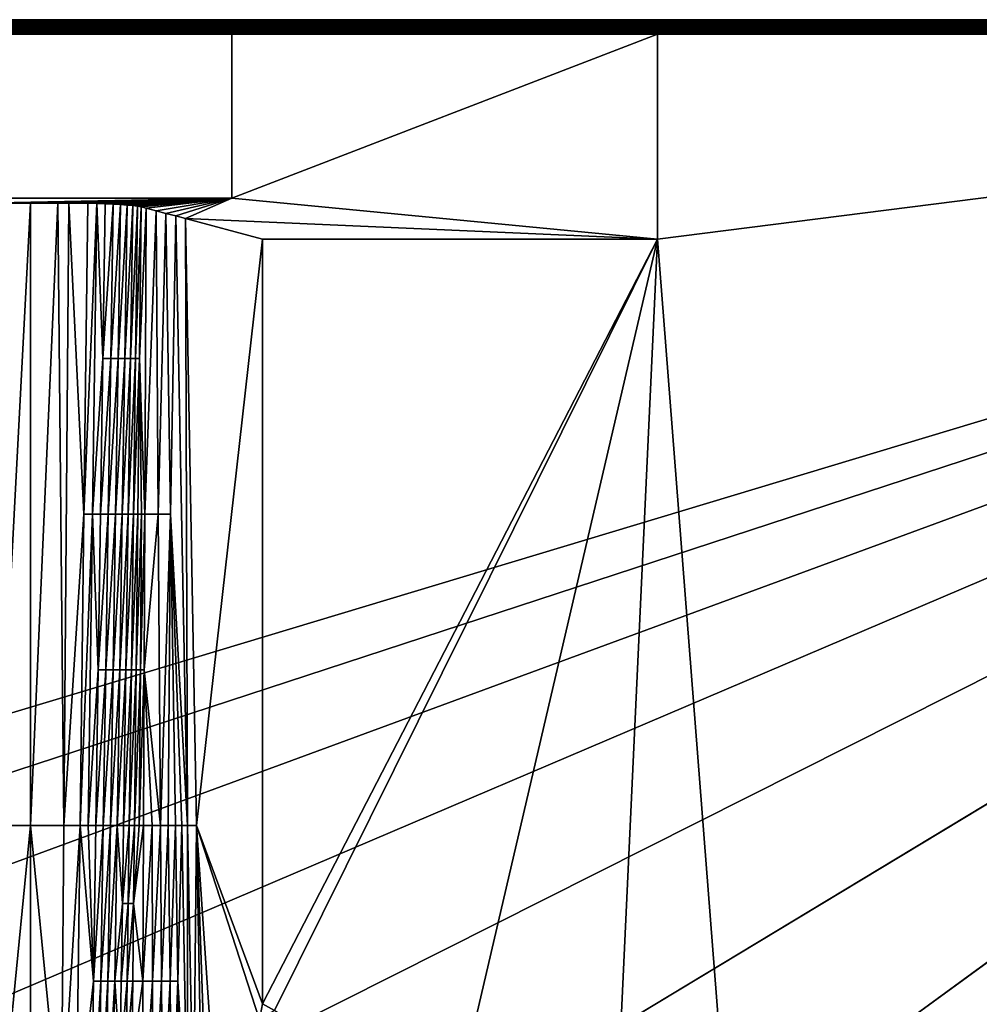
# Model space of a CAD drawing. Extents: x -0.5 to 0.5, y -0.55 to 0.
# Drawn here: x 0.191 to 0.322, y -0.135 to 0 of the extents above; entities that cross this region are included whole.
import ezdxf

# ---------------------------------------------------------------- set-up
doc = ezdxf.new("R2010")
doc.units = 0
doc.layers.add('L0_GEO_OBJEKT3', color=7, linetype='CONTINUOUS')

msp = doc.modelspace()

# ---------------------------------------------------------------- linework, layer by layer
at = {"layer": 'L0_GEO_OBJEKT3', "color": 8, "invisible_edges": 8}
for points in [[(0.497755, -0.000002, 0.128092), (0.497755, 0, 0.128), (-0.497757, 0, 0.128), (0.497755, -0.000002, 0.128092)], [(0.497755, -0.000002, 0.128092), (-0.497757, 0, 0.128), (-0.497757, -0.000002, 0.128092), (0.497755, -0.000002, 0.128092)], [(0.497755, 0, 0.128), (-0.047496, 0, 0.111893), (-0.497757, 0, 0.128), (0.497755, 0, 0.128)], [(0.219999, -0.024406, 0.02), (-0.22, -0.024406, 0.02), (0.219999, 0, 0.02), (0.219999, -0.024406, 0.02)], [(0.219999, 0, 0.02), (-0.22, -0.024406, 0.02), (-0.22, 0, 0.02), (0.219999, 0, 0.02)], [(-0.047496, 0, 0.1), (0.219999, 0, 0.02), (-0.22, 0, 0.02), (-0.047496, 0, 0.1)], [(0.497755, 0, 0.128), (0.119667, 0, 0.111893), (-0.047496, 0, 0.111893), (0.497755, 0, 0.128)], [(0.119667, 0, 0.111893), (0.219999, 0, 0.02), (-0.047496, 0, 0.1), (0.119667, 0, 0.111893)], [(0.497755, 0, 0.128), (0.28683, 0, 0.111893), (0.119667, 0, 0.111893), (0.497755, 0, 0.128)], [(0.28683, 0, 0.111893), (0.279635, 0, 0.102), (0.119667, 0, 0.111893), (0.28683, 0, 0.111893)], [(0.119667, 0, 0.111893), (0.279635, 0, 0.102), (0.219999, 0, 0.02), (0.119667, 0, 0.111893)], [(0.219999, 0, 0.02), (0.279568, -0.000002, 0.101908), (0.279302, -0.000053, 0.101542), (0.219999, 0, 0.02)], [(0.219999, 0, 0.02), (0.279302, -0.000053, 0.101542), (0.279048, -0.00017, 0.101192), (0.219999, 0, 0.02)], [(0.219999, 0, 0.02), (0.279048, -0.00017, 0.101192), (0.278813, -0.00035, 0.10087), (0.219999, 0, 0.02)], [(0.219999, 0, 0.02), (0.278813, -0.00035, 0.10087), (0.278607, -0.000586, 0.100586), (0.219999, 0, 0.02)], [(0.219999, 0, 0.02), (0.278607, -0.000586, 0.100586), (0.278435, -0.00087, 0.10035), (0.219999, 0, 0.02)], [(0.219999, 0, 0.02), (0.278435, -0.00087, 0.10035), (0.278305, -0.001192, 0.10017), (0.219999, 0, 0.02)], [(0.219999, 0, 0.02), (0.278305, -0.001192, 0.10017), (0.278219, -0.001542, 0.100053), (0.219999, 0, 0.02)], [(0.219999, 0, 0.02), (0.278219, -0.001542, 0.100053), (0.278182, -0.001908, 0.100002), (0.219999, 0, 0.02)], [(0.219999, 0, 0.02), (0.278182, -0.001908, 0.100002), (0.278181, -0.002, 0.1), (0.219999, 0, 0.02)], [(0.219999, 0, 0.02), (0.278181, -0.002, 0.1), (0.219999, -0.024406, 0.02), (0.219999, 0, 0.02)], [(0.219999, 0, 0.02), (0.279635, 0, 0.102), (0.279568, -0.000002, 0.101908), (0.219999, 0, 0.02)], [(0.497981, 0, 0.102), (0.279568, -0.000002, 0.101908), (0.279635, 0, 0.102), (0.497981, 0, 0.102)], [(0.497981, 0, 0.102), (0.497981, -0.000002, 0.101908), (0.279568, -0.000002, 0.101908), (0.497981, 0, 0.102)], [(0.28683, 0, 0.111893), (0.497981, 0, 0.102), (0.279635, 0, 0.102), (0.28683, 0, 0.111893)], [(0.497755, 0, 0.128), (0.497981, 0, 0.102), (0.28683, 0, 0.111893), (0.497755, 0, 0.128)], [(0.497755, -0.000009, 0.128185), (-0.497757, -0.000002, 0.128092), (-0.497757, -0.000009, 0.128185), (0.497755, -0.000009, 0.128185)], [(0.497755, -0.000009, 0.128185), (0.497755, -0.000002, 0.128092), (-0.497757, -0.000002, 0.128092), (0.497755, -0.000009, 0.128185)], [(0.497755, -0.000053, 0.128458), (-0.497757, -0.000009, 0.128185), (-0.497757, -0.000053, 0.128458), (0.497755, -0.000053, 0.128458)], [(0.497755, -0.000053, 0.128458), (0.497755, -0.000009, 0.128185), (-0.497757, -0.000009, 0.128185), (0.497755, -0.000053, 0.128458)], [(0.497755, -0.000076, 0.128547), (0.497755, -0.000053, 0.128458), (-0.497757, -0.000076, 0.128547), (0.497755, -0.000076, 0.128547)], [(-0.497757, -0.000076, 0.128547), (0.497755, -0.000053, 0.128458), (-0.497757, -0.000053, 0.128458), (-0.497757, -0.000076, 0.128547)], [(0.497755, -0.00017, 0.128808), (0.497755, -0.000076, 0.128547), (-0.497757, -0.000076, 0.128547), (0.497755, -0.00017, 0.128808)], [(0.497755, -0.00017, 0.128808), (-0.497757, -0.000076, 0.128547), (-0.497757, -0.00017, 0.128808), (0.497755, -0.00017, 0.128808)], [(0.497755, -0.00021, 0.128891), (0.497755, -0.00017, 0.128808), (-0.497757, -0.00017, 0.128808), (0.497755, -0.00021, 0.128891)], [(0.497755, -0.00021, 0.128891), (-0.497757, -0.00017, 0.128808), (-0.497757, -0.00021, 0.128891), (0.497755, -0.00021, 0.128891)], [(0.497755, -0.00035, 0.12913), (0.497755, -0.00021, 0.128891), (-0.497757, -0.00021, 0.128891), (0.497755, -0.00035, 0.12913)], [(0.497755, -0.00035, 0.12913), (-0.497757, -0.00021, 0.128891), (-0.497757, -0.00035, 0.12913), (0.497755, -0.00035, 0.12913)], [(0.497755, -0.000404, 0.129205), (0.497755, -0.00035, 0.12913), (-0.497757, -0.00035, 0.12913), (0.497755, -0.000404, 0.129205)], [(0.497755, -0.000404, 0.129205), (-0.497757, -0.00035, 0.12913), (-0.497757, -0.000404, 0.129205), (0.497755, -0.000404, 0.129205)], [(0.497755, -0.000586, 0.129414), (0.497755, -0.000404, 0.129205), (-0.497757, -0.000404, 0.129205), (0.497755, -0.000586, 0.129414)], [(0.497755, -0.000586, 0.129414), (-0.497757, -0.000404, 0.129205), (-0.497757, -0.000586, 0.129414), (0.497755, -0.000586, 0.129414)], [(0.497755, -0.000586, 0.129414), (-0.497757, -0.000586, 0.129414), (0.497755, -0.000653, 0.129478), (0.497755, -0.000586, 0.129414)], [(0.497755, -0.000653, 0.129478), (-0.497757, -0.000586, 0.129414), (-0.497757, -0.000653, 0.129478), (0.497755, -0.000653, 0.129478)], [(0.497755, -0.000653, 0.129478), (-0.497757, -0.000653, 0.129478), (0.497755, -0.00087, 0.12965), (0.497755, -0.000653, 0.129478)], [(0.497755, -0.00087, 0.12965), (-0.497757, -0.000653, 0.129478), (-0.497757, -0.00087, 0.12965), (0.497755, -0.00087, 0.12965)], [(0.497755, -0.00087, 0.12965), (-0.497757, -0.00087, 0.12965), (0.497755, -0.000947, 0.1297), (0.497755, -0.00087, 0.12965)], [(0.497755, -0.000947, 0.1297), (-0.497757, -0.00087, 0.12965), (-0.497757, -0.000947, 0.1297), (0.497755, -0.000947, 0.1297)], [(0.497755, -0.000947, 0.1297), (-0.497757, -0.000947, 0.1297), (0.497755, -0.001192, 0.12983), (0.497755, -0.000947, 0.1297)], [(0.497755, -0.001192, 0.12983), (-0.497757, -0.000947, 0.1297), (-0.497757, -0.001192, 0.12983), (0.497755, -0.001192, 0.12983)], [(0.497755, -0.001192, 0.12983), (-0.497757, -0.001192, 0.12983), (0.497755, -0.001278, 0.129865), (0.497755, -0.001192, 0.12983)], [(0.497755, -0.001278, 0.129865), (-0.497757, -0.001192, 0.12983), (-0.497757, -0.001277, 0.129865), (0.497755, -0.001278, 0.129865)], [(0.497755, -0.001542, 0.129947), (-0.497757, -0.001277, 0.129865), (-0.497757, -0.001542, 0.129947), (0.497755, -0.001542, 0.129947)], [(0.497755, -0.001278, 0.129865), (-0.497757, -0.001277, 0.129865), (0.497755, -0.001542, 0.129947), (0.497755, -0.001278, 0.129865)], [(0.497981, -0.001278, 0.100135), (0.278219, -0.001542, 0.100053), (0.278305, -0.001192, 0.10017), (0.497981, -0.001278, 0.100135)], [(0.497981, -0.001542, 0.100053), (0.278219, -0.001542, 0.100053), (0.497981, -0.001278, 0.100135), (0.497981, -0.001542, 0.100053)], [(0.497981, -0.000947, 0.1003), (0.278305, -0.001192, 0.10017), (0.278435, -0.00087, 0.10035), (0.497981, -0.000947, 0.1003)], [(0.497981, -0.001192, 0.10017), (0.278305, -0.001192, 0.10017), (0.497981, -0.000947, 0.1003), (0.497981, -0.001192, 0.10017)], [(0.497981, -0.001278, 0.100135), (0.278305, -0.001192, 0.10017), (0.497981, -0.001192, 0.10017), (0.497981, -0.001278, 0.100135)], [(0.497981, -0.000653, 0.100522), (0.278435, -0.00087, 0.10035), (0.278607, -0.000586, 0.100586), (0.497981, -0.000653, 0.100522)], [(0.497981, -0.00087, 0.10035), (0.278435, -0.00087, 0.10035), (0.497981, -0.000653, 0.100522), (0.497981, -0.00087, 0.10035)], [(0.497981, -0.000947, 0.1003), (0.278435, -0.00087, 0.10035), (0.497981, -0.00087, 0.10035), (0.497981, -0.000947, 0.1003)], [(0.278813, -0.00035, 0.10087), (0.497981, -0.000404, 0.100795), (0.278607, -0.000586, 0.100586), (0.278813, -0.00035, 0.10087)], [(0.497981, -0.000404, 0.100795), (0.497981, -0.000586, 0.100586), (0.278607, -0.000586, 0.100586), (0.497981, -0.000404, 0.100795)], [(0.497981, -0.000653, 0.100522), (0.278607, -0.000586, 0.100586), (0.497981, -0.000586, 0.100586), (0.497981, -0.000653, 0.100522)], [(0.279048, -0.00017, 0.101192), (0.497981, -0.00021, 0.101108), (0.278813, -0.00035, 0.10087), (0.279048, -0.00017, 0.101192)], [(0.497981, -0.00021, 0.101108), (0.497981, -0.00035, 0.10087), (0.278813, -0.00035, 0.10087), (0.497981, -0.00021, 0.101108)], [(0.497981, -0.00035, 0.10087), (0.497981, -0.000404, 0.100795), (0.278813, -0.00035, 0.10087), (0.497981, -0.00035, 0.10087)], [(0.279302, -0.000053, 0.101542), (0.497981, -0.000076, 0.101453), (0.279048, -0.00017, 0.101192), (0.279302, -0.000053, 0.101542)], [(0.497981, -0.000076, 0.101453), (0.497981, -0.00017, 0.101192), (0.279048, -0.00017, 0.101192), (0.497981, -0.000076, 0.101453)], [(0.497981, -0.00017, 0.101192), (0.497981, -0.00021, 0.101108), (0.279048, -0.00017, 0.101192), (0.497981, -0.00017, 0.101192)], [(0.279568, -0.000002, 0.101908), (0.497981, -0.000009, 0.101815), (0.279302, -0.000053, 0.101542), (0.279568, -0.000002, 0.101908)], [(0.497981, -0.000009, 0.101815), (0.497981, -0.000053, 0.101542), (0.279302, -0.000053, 0.101542), (0.497981, -0.000009, 0.101815)], [(0.497981, -0.000053, 0.101542), (0.497981, -0.000076, 0.101453), (0.279302, -0.000053, 0.101542), (0.497981, -0.000053, 0.101542)], [(0.497981, -0.000002, 0.101908), (0.497981, -0.000009, 0.101815), (0.279568, -0.000002, 0.101908), (0.497981, -0.000002, 0.101908)], [(0.497755, -0.001633, 0.129966), (-0.497757, -0.001542, 0.129947), (-0.497757, -0.001632, 0.129966), (0.497755, -0.001633, 0.129966)], [(0.497755, -0.001542, 0.129947), (-0.497757, -0.001542, 0.129947), (0.497755, -0.001633, 0.129966), (0.497755, -0.001542, 0.129947)], [(0.497755, -0.001633, 0.129966), (-0.497757, -0.001632, 0.129966), (-0.497757, -0.001908, 0.129998), (0.497755, -0.001633, 0.129966)], [(0.497755, -0.001633, 0.129966), (-0.497757, -0.001908, 0.129998), (0.497755, -0.001908, 0.129998), (0.497755, -0.001633, 0.129966)], [(0.497755, -0.002, 0.13), (-0.497757, -0.001908, 0.129998), (-0.497757, -0.002, 0.13), (0.497755, -0.002, 0.13)], [(0.497755, -0.001908, 0.129998), (-0.497757, -0.001908, 0.129998), (0.497755, -0.002, 0.13), (0.497755, -0.001908, 0.129998)], [(0.497755, -0.002, 0.13), (-0.497757, -0.002, 0.13), (0.106586, -0.119807, 0.13), (0.497755, -0.002, 0.13)], [(0.497755, -0.002, 0.13), (0.106586, -0.119807, 0.13), (0.133623, -0.121241, 0.13), (0.497755, -0.002, 0.13)], [(0.497755, -0.002, 0.13), (0.133623, -0.121241, 0.13), (0.160426, -0.1262, 0.13), (0.497755, -0.002, 0.13)], [(0.497755, -0.002, 0.13), (0.160426, -0.1262, 0.13), (0.186343, -0.134624, 0.13), (0.497755, -0.002, 0.13)], [(0.497755, -0.002, 0.13), (0.186343, -0.134624, 0.13), (0.21082, -0.146308, 0.13), (0.497755, -0.002, 0.13)], [(0.497755, -0.002, 0.13), (0.21082, -0.146308, 0.13), (0.233679, -0.161165, 0.13), (0.497755, -0.002, 0.13)], [(0.278181, -0.002, 0.1), (0.278181, -0.03, 0.1), (0.219999, -0.024406, 0.02), (0.278181, -0.002, 0.1)], [(0.497755, -0.002, 0.13), (0.233679, -0.161165, 0.13), (0.254386, -0.178883, 0.13), (0.497755, -0.002, 0.13)], [(0.497755, -0.002, 0.13), (0.254386, -0.178883, 0.13), (0.272509, -0.199056, 0.13), (0.497755, -0.002, 0.13)], [(0.497755, -0.002, 0.13), (0.272509, -0.199056, 0.13), (0.287921, -0.221549, 0.13), (0.497755, -0.002, 0.13)], [(0.497981, -0.00199, 0.1), (0.278181, -0.002, 0.1), (0.278182, -0.001908, 0.100002), (0.497981, -0.00199, 0.1)], [(0.497981, -0.001994, 0.1), (0.278181, -0.002, 0.1), (0.497981, -0.00199, 0.1), (0.497981, -0.001994, 0.1)], [(0.497981, -0.002, 0.1), (0.278181, -0.002, 0.1), (0.497981, -0.001994, 0.1), (0.497981, -0.002, 0.1)], [(0.497981, -0.002, 0.1), (0.290786, -0.191882, 0.1), (0.278181, -0.03, 0.1), (0.497981, -0.002, 0.1)], [(0.497981, -0.002, 0.1), (0.278181, -0.03, 0.1), (0.278181, -0.002, 0.1), (0.497981, -0.002, 0.1)], [(0.497981, -0.001633, 0.100034), (0.278182, -0.001908, 0.100002), (0.278219, -0.001542, 0.100053), (0.497981, -0.001633, 0.100034)], [(0.497981, -0.001875, 0.100004), (0.278182, -0.001908, 0.100002), (0.497981, -0.001633, 0.100034), (0.497981, -0.001875, 0.100004)], [(0.497981, -0.001908, 0.100002), (0.278182, -0.001908, 0.100002), (0.497981, -0.001875, 0.100004), (0.497981, -0.001908, 0.100002)], [(0.497981, -0.001948, 0.100001), (0.278182, -0.001908, 0.100002), (0.497981, -0.001908, 0.100002), (0.497981, -0.001948, 0.100001)], [(0.497981, -0.001969, 0.1), (0.278182, -0.001908, 0.100002), (0.497981, -0.001948, 0.100001), (0.497981, -0.001969, 0.1)], [(0.497981, -0.00198, 0.1), (0.278182, -0.001908, 0.100002), (0.497981, -0.001969, 0.1), (0.497981, -0.00198, 0.1)], [(0.497981, -0.001986, 0.1), (0.278182, -0.001908, 0.100002), (0.497981, -0.00198, 0.1), (0.497981, -0.001986, 0.1)], [(0.497981, -0.00199, 0.1), (0.278182, -0.001908, 0.100002), (0.497981, -0.001986, 0.1), (0.497981, -0.00199, 0.1)], [(0.497981, -0.001633, 0.100034), (0.278219, -0.001542, 0.100053), (0.497981, -0.001542, 0.100053), (0.497981, -0.001633, 0.100034)], [(0.497755, -0.002, 0.13), (0.287921, -0.221549, 0.13), (0.300241, -0.245856, 0.13), (0.497755, -0.002, 0.13)], [(0.497981, -0.002, 0.1), (0.306958, -0.215775, 0.1), (0.290786, -0.191882, 0.1), (0.497981, -0.002, 0.1)], [(0.497755, -0.002, 0.13), (0.300241, -0.245856, 0.13), (0.309227, -0.27144, 0.13), (0.497755, -0.002, 0.13)], [(0.497981, -0.002, 0.1), (0.319895, -0.241565, 0.1), (0.306958, -0.215775, 0.1), (0.497981, -0.002, 0.1)], [(0.497755, -0.002, 0.13), (0.309227, -0.27144, 0.13), (0.459369, -0.402249, 0.13), (0.497755, -0.002, 0.13)], [(0.497981, -0.002, 0.1), (0.329374, -0.268815, 0.1), (0.319895, -0.241565, 0.1), (0.497981, -0.002, 0.1)], [(0.184689, -0.02509, 0.029785), (-0.22, -0.024406, 0.02), (0.219999, -0.024406, 0.02), (0.184689, -0.02509, 0.029785)], [(0.184689, -0.02509, 0.029785), (0.219999, -0.024406, 0.02), (0.187265, -0.02506, 0.029353), (0.184689, -0.02509, 0.029785)], [(0.187265, -0.02506, 0.029353), (0.219999, -0.024406, 0.02), (0.192499, -0.025059, 0.029343), (0.187265, -0.02506, 0.029353)], [(0.192499, -0.025059, 0.029343), (0.187974, -0.110125, 0.044152), (0.187265, -0.02506, 0.029353), (0.192499, -0.025059, 0.029343)], [(0.192499, -0.110125, 0.044146), (0.187974, -0.110125, 0.044152), (0.192499, -0.025059, 0.029343), (0.192499, -0.110125, 0.044146)], [(0.192499, -0.025059, 0.029343), (0.219999, -0.024406, 0.02), (0.196204, -0.025059, 0.029343), (0.192499, -0.025059, 0.029343)], [(0.197024, -0.110125, 0.044152), (0.192499, -0.110125, 0.044146), (0.196204, -0.025059, 0.029343), (0.197024, -0.110125, 0.044152)], [(0.196204, -0.025059, 0.029343), (0.192499, -0.110125, 0.044146), (0.192499, -0.025059, 0.029343), (0.196204, -0.025059, 0.029343)], [(0.197733, -0.02506, 0.029354), (0.196204, -0.025059, 0.029343), (0.219999, -0.024406, 0.02), (0.197733, -0.02506, 0.029354)], [(0.197733, -0.02506, 0.029354), (0.197024, -0.110125, 0.044152), (0.196204, -0.025059, 0.029343), (0.197733, -0.02506, 0.029354)], [(0.199787, -0.067583, 0.037072), (0.197024, -0.110125, 0.044152), (0.197733, -0.02506, 0.029354), (0.199787, -0.067583, 0.037072)], [(0.200309, -0.02509, 0.029785), (0.197733, -0.02506, 0.029354), (0.219999, -0.024406, 0.02), (0.200309, -0.02509, 0.029785)], [(0.200309, -0.02509, 0.029785), (0.199787, -0.067583, 0.037072), (0.197733, -0.02506, 0.029354), (0.200309, -0.02509, 0.029785)], [(0.20154, -0.025121, 0.030228), (0.199787, -0.067583, 0.037072), (0.200309, -0.02509, 0.029785), (0.20154, -0.025121, 0.030228)], [(0.20154, -0.025121, 0.030228), (0.20095, -0.067583, 0.037402), (0.199787, -0.067583, 0.037072), (0.20154, -0.025121, 0.030228)], [(0.20154, -0.025121, 0.030228), (0.200309, -0.02509, 0.029785), (0.219999, -0.024406, 0.02), (0.20154, -0.025121, 0.030228)], [(0.202389, -0.046313, 0.034317), (0.20095, -0.067583, 0.037402), (0.20154, -0.025121, 0.030228), (0.202389, -0.046313, 0.034317)], [(0.202711, -0.025162, 0.030816), (0.20154, -0.025121, 0.030228), (0.219999, -0.024406, 0.02), (0.202711, -0.025162, 0.030816)], [(0.202711, -0.025162, 0.030816), (0.202389, -0.046313, 0.034317), (0.20154, -0.025121, 0.030228), (0.202711, -0.025162, 0.030816)], [(0.203804, -0.025213, 0.031539), (0.202389, -0.046313, 0.034317), (0.202711, -0.025162, 0.030816), (0.203804, -0.025213, 0.031539)], [(0.203804, -0.025213, 0.031539), (0.203465, -0.046313, 0.034945), (0.202389, -0.046313, 0.034317), (0.203804, -0.025213, 0.031539)], [(0.203804, -0.025213, 0.031539), (0.202711, -0.025162, 0.030816), (0.219999, -0.024406, 0.02), (0.203804, -0.025213, 0.031539)], [(0.204804, -0.025272, 0.032388), (0.203465, -0.046313, 0.034945), (0.203804, -0.025213, 0.031539), (0.204804, -0.025272, 0.032388)], [(0.204804, -0.025272, 0.032388), (0.20446, -0.046313, 0.035681), (0.203465, -0.046313, 0.034945), (0.204804, -0.025272, 0.032388)], [(0.204804, -0.025272, 0.032388), (0.203804, -0.025213, 0.031539), (0.219999, -0.024406, 0.02), (0.204804, -0.025272, 0.032388)], [(0.204804, -0.025272, 0.032388), (0.205697, -0.025339, 0.033349), (0.20446, -0.046313, 0.035681), (0.204804, -0.025272, 0.032388)], [(0.205697, -0.025339, 0.033349), (0.205361, -0.046313, 0.03652), (0.20446, -0.046313, 0.035681), (0.205697, -0.025339, 0.033349)], [(0.205697, -0.025339, 0.033349), (0.204804, -0.025272, 0.032388), (0.219999, -0.024406, 0.02), (0.205697, -0.025339, 0.033349)], [(0.205697, -0.025339, 0.033349), (0.206471, -0.025414, 0.034411), (0.205361, -0.046313, 0.03652), (0.205697, -0.025339, 0.033349)], [(0.206471, -0.025414, 0.034411), (0.206158, -0.046313, 0.037453), (0.205361, -0.046313, 0.03652), (0.206471, -0.025414, 0.034411)], [(0.206471, -0.025414, 0.034411), (0.205697, -0.025339, 0.033349), (0.219999, -0.024406, 0.02), (0.206471, -0.025414, 0.034411)], [(0.206471, -0.025414, 0.034411), (0.207115, -0.025494, 0.035556), (0.206158, -0.046313, 0.037453), (0.206471, -0.025414, 0.034411)], [(0.207115, -0.025494, 0.035556), (0.206838, -0.046313, 0.038468), (0.206158, -0.046313, 0.037453), (0.207115, -0.025494, 0.035556)], [(0.207115, -0.025494, 0.035556), (0.206471, -0.025414, 0.034411), (0.219999, -0.024406, 0.02), (0.207115, -0.025494, 0.035556)], [(0.207115, -0.025494, 0.035556), (0.20762, -0.025579, 0.03677), (0.206838, -0.046313, 0.038468), (0.207115, -0.025494, 0.035556)], [(0.20762, -0.025579, 0.03677), (0.207115, -0.025494, 0.035556), (0.219999, -0.024406, 0.02), (0.20762, -0.025579, 0.03677)], [(0.208321, -0.025756, 0.039304), (0.20762, -0.025579, 0.03677), (0.219999, -0.024406, 0.02), (0.208321, -0.025756, 0.039304)], [(0.209661, -0.026111, 0.044386), (0.208321, -0.025756, 0.039304), (0.219999, -0.024406, 0.02), (0.209661, -0.026111, 0.044386)], [(0.211002, -0.026466, 0.049464), (0.209661, -0.026111, 0.044386), (0.219999, -0.024406, 0.02), (0.211002, -0.026466, 0.049464)], [(0.212338, -0.026821, 0.05454), (0.211002, -0.026466, 0.049464), (0.219999, -0.024406, 0.02), (0.212338, -0.026821, 0.05454)], [(0.213664, -0.027176, 0.059615), (0.212338, -0.026821, 0.05454), (0.219999, -0.024406, 0.02), (0.213664, -0.027176, 0.059615)], [(0.278181, -0.03, 0.1), (0.213664, -0.027176, 0.059615), (0.219999, -0.024406, 0.02), (0.278181, -0.03, 0.1)], [(0.20762, -0.025579, 0.03677), (0.207395, -0.046313, 0.03955), (0.206838, -0.046313, 0.038468), (0.20762, -0.025579, 0.03677)], [(0.20762, -0.025579, 0.03677), (0.208321, -0.025756, 0.039304), (0.207395, -0.046313, 0.03955), (0.20762, -0.025579, 0.03677)], [(0.208321, -0.025756, 0.039304), (0.208137, -0.067583, 0.044443), (0.207395, -0.046313, 0.03955), (0.208321, -0.025756, 0.039304)], [(0.208321, -0.025756, 0.039304), (0.209661, -0.026111, 0.044386), (0.208137, -0.067583, 0.044443), (0.208321, -0.025756, 0.039304)], [(0.209661, -0.026111, 0.044386), (0.209956, -0.067583, 0.048707), (0.208137, -0.067583, 0.044443), (0.209661, -0.026111, 0.044386)], [(0.209661, -0.026111, 0.044386), (0.211002, -0.026466, 0.049464), (0.209956, -0.067583, 0.048707), (0.209661, -0.026111, 0.044386)], [(0.211002, -0.026466, 0.049464), (0.211634, -0.067583, 0.053163), (0.209956, -0.067583, 0.048707), (0.211002, -0.026466, 0.049464)], [(0.211002, -0.026466, 0.049464), (0.212338, -0.026821, 0.05454), (0.211634, -0.067583, 0.053163), (0.211002, -0.026466, 0.049464)], [(0.212338, -0.026821, 0.05454), (0.213946, -0.110125, 0.061142), (0.211634, -0.067583, 0.053163), (0.212338, -0.026821, 0.05454)], [(0.212338, -0.026821, 0.05454), (0.213664, -0.027176, 0.059615), (0.213946, -0.110125, 0.061142), (0.212338, -0.026821, 0.05454)], [(0.224189, -0.03, 0.1), (0.213664, -0.027176, 0.059615), (0.278181, -0.03, 0.1), (0.224189, -0.03, 0.1)], [(0.213664, -0.027176, 0.059615), (0.215194, -0.110125, 0.065487), (0.213946, -0.110125, 0.061142), (0.213664, -0.027176, 0.059615)], [(0.213664, -0.027176, 0.059615), (0.224189, -0.03, 0.1), (0.215194, -0.110125, 0.065487), (0.213664, -0.027176, 0.059615)], [(0.224189, -0.03, 0.1), (0.224189, -0.134488, 0.1), (0.215194, -0.110125, 0.065487), (0.224189, -0.03, 0.1)], [(0.278181, -0.03, 0.1), (0.225827, -0.135418, 0.1), (0.224189, -0.134488, 0.1), (0.278181, -0.03, 0.1)], [(0.278181, -0.03, 0.1), (0.224189, -0.134488, 0.1), (0.224189, -0.03, 0.1), (0.278181, -0.03, 0.1)], [(0.278181, -0.03, 0.1), (0.249875, -0.151361, 0.1), (0.225827, -0.135418, 0.1), (0.278181, -0.03, 0.1)], [(0.278181, -0.03, 0.1), (0.271651, -0.170288, 0.1), (0.249875, -0.151361, 0.1), (0.278181, -0.03, 0.1)], [(0.290786, -0.191882, 0.1), (0.271651, -0.170288, 0.1), (0.278181, -0.03, 0.1), (0.290786, -0.191882, 0.1)], [(0.202389, -0.046313, 0.034317), (0.202067, -0.067583, 0.037839), (0.20095, -0.067583, 0.037402), (0.202389, -0.046313, 0.034317)], [(0.203465, -0.046313, 0.034945), (0.203124, -0.067583, 0.038378), (0.202067, -0.067583, 0.037839), (0.203465, -0.046313, 0.034945)], [(0.203465, -0.046313, 0.034945), (0.202067, -0.067583, 0.037839), (0.202389, -0.046313, 0.034317), (0.203465, -0.046313, 0.034945)], [(0.20446, -0.046313, 0.035681), (0.204113, -0.067583, 0.03901), (0.203124, -0.067583, 0.038378), (0.20446, -0.046313, 0.035681)], [(0.20446, -0.046313, 0.035681), (0.203124, -0.067583, 0.038378), (0.203465, -0.046313, 0.034945), (0.20446, -0.046313, 0.035681)], [(0.205361, -0.046313, 0.03652), (0.205021, -0.067583, 0.039735), (0.204113, -0.067583, 0.03901), (0.205361, -0.046313, 0.03652)], [(0.205361, -0.046313, 0.03652), (0.204113, -0.067583, 0.03901), (0.20446, -0.046313, 0.035681), (0.205361, -0.046313, 0.03652)], [(0.206158, -0.046313, 0.037453), (0.205839, -0.067583, 0.040549), (0.205021, -0.067583, 0.039735), (0.206158, -0.046313, 0.037453)], [(0.205361, -0.046313, 0.03652), (0.206158, -0.046313, 0.037453), (0.205021, -0.067583, 0.039735), (0.205361, -0.046313, 0.03652)], [(0.206838, -0.046313, 0.038468), (0.206555, -0.067583, 0.041442), (0.205839, -0.067583, 0.040549), (0.206838, -0.046313, 0.038468)], [(0.206158, -0.046313, 0.037453), (0.206838, -0.046313, 0.038468), (0.205839, -0.067583, 0.040549), (0.206158, -0.046313, 0.037453)], [(0.207395, -0.046313, 0.03955), (0.207165, -0.067583, 0.042401), (0.206555, -0.067583, 0.041442), (0.207395, -0.046313, 0.03955)], [(0.206838, -0.046313, 0.038468), (0.207395, -0.046313, 0.03955), (0.206555, -0.067583, 0.041442), (0.206838, -0.046313, 0.038468)], [(0.207395, -0.046313, 0.03955), (0.207666, -0.067583, 0.043411), (0.207165, -0.067583, 0.042401), (0.207395, -0.046313, 0.03955)], [(0.207395, -0.046313, 0.03955), (0.208137, -0.067583, 0.044443), (0.207666, -0.067583, 0.043411), (0.207395, -0.046313, 0.03955)], [(0.199787, -0.067583, 0.037072), (0.199266, -0.110125, 0.044367), (0.197024, -0.110125, 0.044152), (0.199787, -0.067583, 0.037072)], [(0.20095, -0.067583, 0.037402), (0.199266, -0.110125, 0.044367), (0.199787, -0.067583, 0.037072), (0.20095, -0.067583, 0.037402)], [(0.20095, -0.067583, 0.037402), (0.200359, -0.110125, 0.044588), (0.199266, -0.110125, 0.044367), (0.20095, -0.067583, 0.037402)], [(0.201744, -0.088854, 0.04136), (0.200359, -0.110125, 0.044588), (0.20095, -0.067583, 0.037402), (0.201744, -0.088854, 0.04136)], [(0.202067, -0.067583, 0.037839), (0.201744, -0.088854, 0.04136), (0.20095, -0.067583, 0.037402), (0.202067, -0.067583, 0.037839)], [(0.203124, -0.067583, 0.038378), (0.202784, -0.088854, 0.041811), (0.201744, -0.088854, 0.04136), (0.203124, -0.067583, 0.038378)], [(0.203124, -0.067583, 0.038378), (0.201744, -0.088854, 0.04136), (0.202067, -0.067583, 0.037839), (0.203124, -0.067583, 0.038378)], [(0.204113, -0.067583, 0.03901), (0.203766, -0.088854, 0.042339), (0.202784, -0.088854, 0.041811), (0.204113, -0.067583, 0.03901)], [(0.204113, -0.067583, 0.03901), (0.202784, -0.088854, 0.041811), (0.203124, -0.067583, 0.038378), (0.204113, -0.067583, 0.03901)], [(0.205021, -0.067583, 0.039735), (0.203766, -0.088854, 0.042339), (0.204113, -0.067583, 0.03901), (0.205021, -0.067583, 0.039735)], [(0.205021, -0.067583, 0.039735), (0.204681, -0.088854, 0.04295), (0.203766, -0.088854, 0.042339), (0.205021, -0.067583, 0.039735)], [(0.205839, -0.067583, 0.040549), (0.204681, -0.088854, 0.04295), (0.205021, -0.067583, 0.039735), (0.205839, -0.067583, 0.040549)], [(0.205839, -0.067583, 0.040549), (0.20552, -0.088854, 0.043646), (0.204681, -0.088854, 0.04295), (0.205839, -0.067583, 0.040549)], [(0.206555, -0.067583, 0.041442), (0.206273, -0.088854, 0.044417), (0.20552, -0.088854, 0.043646), (0.206555, -0.067583, 0.041442)], [(0.205839, -0.067583, 0.040549), (0.206555, -0.067583, 0.041442), (0.20552, -0.088854, 0.043646), (0.205839, -0.067583, 0.040549)], [(0.207165, -0.067583, 0.042401), (0.206934, -0.088854, 0.045253), (0.206273, -0.088854, 0.044417), (0.207165, -0.067583, 0.042401)], [(0.206555, -0.067583, 0.041442), (0.207165, -0.067583, 0.042401), (0.206273, -0.088854, 0.044417), (0.206555, -0.067583, 0.041442)], [(0.207165, -0.067583, 0.042401), (0.207666, -0.067583, 0.043411), (0.206934, -0.088854, 0.045253), (0.207165, -0.067583, 0.042401)], [(0.207666, -0.067583, 0.043411), (0.207503, -0.088854, 0.046141), (0.206934, -0.088854, 0.045253), (0.207666, -0.067583, 0.043411)], [(0.208137, -0.067583, 0.044443), (0.208044, -0.088854, 0.047056), (0.207503, -0.088854, 0.046141), (0.208137, -0.067583, 0.044443)], [(0.207666, -0.067583, 0.043411), (0.208137, -0.067583, 0.044443), (0.207503, -0.088854, 0.046141), (0.207666, -0.067583, 0.043411)], [(0.209956, -0.067583, 0.048707), (0.21026, -0.110125, 0.053139), (0.208044, -0.088854, 0.047056), (0.209956, -0.067583, 0.048707)], [(0.208137, -0.067583, 0.044443), (0.209956, -0.067583, 0.048707), (0.208044, -0.088854, 0.047056), (0.208137, -0.067583, 0.044443)], [(0.209956, -0.067583, 0.048707), (0.211634, -0.067583, 0.053163), (0.21026, -0.110125, 0.053139), (0.209956, -0.067583, 0.048707)], [(0.211634, -0.067583, 0.053163), (0.211315, -0.110125, 0.055021), (0.21026, -0.110125, 0.053139), (0.211634, -0.067583, 0.053163)], [(0.211634, -0.067583, 0.053163), (0.212288, -0.110125, 0.05699), (0.211315, -0.110125, 0.055021), (0.211634, -0.067583, 0.053163)], [(0.211634, -0.067583, 0.053163), (0.213946, -0.110125, 0.061142), (0.213168, -0.110125, 0.059035), (0.211634, -0.067583, 0.053163)], [(0.211634, -0.067583, 0.053163), (0.213168, -0.110125, 0.059035), (0.212288, -0.110125, 0.05699), (0.211634, -0.067583, 0.053163)], [(0.201744, -0.088854, 0.04136), (0.201421, -0.110125, 0.044882), (0.200359, -0.110125, 0.044588), (0.201744, -0.088854, 0.04136)], [(0.202784, -0.088854, 0.041811), (0.202443, -0.110125, 0.045244), (0.201421, -0.110125, 0.044882), (0.202784, -0.088854, 0.041811)], [(0.202784, -0.088854, 0.041811), (0.201421, -0.110125, 0.044882), (0.201744, -0.088854, 0.04136), (0.202784, -0.088854, 0.041811)], [(0.203766, -0.088854, 0.042339), (0.203419, -0.110125, 0.045668), (0.202443, -0.110125, 0.045244), (0.203766, -0.088854, 0.042339)], [(0.203766, -0.088854, 0.042339), (0.202443, -0.110125, 0.045244), (0.202784, -0.088854, 0.041811), (0.203766, -0.088854, 0.042339)], [(0.204681, -0.088854, 0.04295), (0.203419, -0.110125, 0.045668), (0.203766, -0.088854, 0.042339), (0.204681, -0.088854, 0.04295)], [(0.204681, -0.088854, 0.04295), (0.204341, -0.110125, 0.046165), (0.203419, -0.110125, 0.045668), (0.204681, -0.088854, 0.04295)], [(0.20552, -0.088854, 0.043646), (0.205201, -0.110125, 0.046742), (0.204341, -0.110125, 0.046165), (0.20552, -0.088854, 0.043646)], [(0.20552, -0.088854, 0.043646), (0.204341, -0.110125, 0.046165), (0.204681, -0.088854, 0.04295), (0.20552, -0.088854, 0.043646)], [(0.206273, -0.088854, 0.044417), (0.20599, -0.110125, 0.047391), (0.205201, -0.110125, 0.046742), (0.206273, -0.088854, 0.044417)], [(0.20552, -0.088854, 0.043646), (0.206273, -0.088854, 0.044417), (0.205201, -0.110125, 0.046742), (0.20552, -0.088854, 0.043646)], [(0.206934, -0.088854, 0.045253), (0.206704, -0.110125, 0.048104), (0.20599, -0.110125, 0.047391), (0.206934, -0.088854, 0.045253)], [(0.206273, -0.088854, 0.044417), (0.206934, -0.088854, 0.045253), (0.20599, -0.110125, 0.047391), (0.206273, -0.088854, 0.044417)], [(0.206934, -0.088854, 0.045253), (0.207503, -0.088854, 0.046141), (0.206704, -0.110125, 0.048104), (0.206934, -0.088854, 0.045253)], [(0.207503, -0.088854, 0.046141), (0.20734, -0.110125, 0.04887), (0.206704, -0.110125, 0.048104), (0.207503, -0.088854, 0.046141)], [(0.208044, -0.088854, 0.047056), (0.20795, -0.110125, 0.04967), (0.20734, -0.110125, 0.04887), (0.208044, -0.088854, 0.047056)], [(0.207503, -0.088854, 0.046141), (0.208044, -0.088854, 0.047056), (0.20734, -0.110125, 0.04887), (0.207503, -0.088854, 0.046141)], [(0.208044, -0.088854, 0.047056), (0.209134, -0.110125, 0.051352), (0.20795, -0.110125, 0.04967), (0.208044, -0.088854, 0.047056)], [(0.208044, -0.088854, 0.047056), (0.21026, -0.110125, 0.053139), (0.209134, -0.110125, 0.051352), (0.208044, -0.088854, 0.047056)], [(0.192499, -0.110125, 0.044146), (0.188328, -0.152667, 0.051553), (0.187974, -0.110125, 0.044152), (0.192499, -0.110125, 0.044146)], [(0.192499, -0.185954, 0.057342), (0.188328, -0.152667, 0.051553), (0.192499, -0.110125, 0.044146), (0.192499, -0.185954, 0.057342)], [(0.19667, -0.152667, 0.051553), (0.192499, -0.185954, 0.057342), (0.192499, -0.110125, 0.044146), (0.19667, -0.152667, 0.051553)], [(0.197024, -0.110125, 0.044152), (0.19667, -0.152667, 0.051553), (0.192499, -0.110125, 0.044146), (0.197024, -0.110125, 0.044152)], [(0.199266, -0.110125, 0.044367), (0.19667, -0.152667, 0.051553), (0.197024, -0.110125, 0.044152), (0.199266, -0.110125, 0.044367)], [(0.199266, -0.110125, 0.044367), (0.198745, -0.152667, 0.051662), (0.19667, -0.152667, 0.051553), (0.199266, -0.110125, 0.044367)], [(0.201098, -0.131396, 0.048403), (0.198745, -0.152667, 0.051662), (0.199266, -0.110125, 0.044367), (0.201098, -0.131396, 0.048403)], [(0.201098, -0.131396, 0.048403), (0.199266, -0.110125, 0.044367), (0.200359, -0.110125, 0.044588), (0.201098, -0.131396, 0.048403)], [(0.201421, -0.110125, 0.044882), (0.201098, -0.131396, 0.048403), (0.200359, -0.110125, 0.044588), (0.201421, -0.110125, 0.044882)], [(0.202443, -0.110125, 0.045244), (0.202103, -0.131396, 0.048676), (0.201098, -0.131396, 0.048403), (0.202443, -0.110125, 0.045244)], [(0.202443, -0.110125, 0.045244), (0.201098, -0.131396, 0.048403), (0.201421, -0.110125, 0.044882), (0.202443, -0.110125, 0.045244)], [(0.203419, -0.110125, 0.045668), (0.203073, -0.131396, 0.048997), (0.202103, -0.131396, 0.048676), (0.203419, -0.110125, 0.045668)], [(0.203419, -0.110125, 0.045668), (0.202103, -0.131396, 0.048676), (0.202443, -0.110125, 0.045244), (0.203419, -0.110125, 0.045668)], [(0.204341, -0.110125, 0.046165), (0.204001, -0.131396, 0.04938), (0.203073, -0.131396, 0.048997), (0.204341, -0.110125, 0.046165)], [(0.204341, -0.110125, 0.046165), (0.203073, -0.131396, 0.048997), (0.203419, -0.110125, 0.045668), (0.204341, -0.110125, 0.046165)], [(0.205041, -0.120761, 0.04829), (0.204001, -0.131396, 0.04938), (0.204341, -0.110125, 0.046165), (0.205041, -0.120761, 0.04829)], [(0.205201, -0.110125, 0.046742), (0.205041, -0.120761, 0.04829), (0.204341, -0.110125, 0.046165), (0.205201, -0.110125, 0.046742)], [(0.20599, -0.110125, 0.047391), (0.205849, -0.120761, 0.048878), (0.205041, -0.120761, 0.04829), (0.20599, -0.110125, 0.047391)], [(0.20599, -0.110125, 0.047391), (0.205041, -0.120761, 0.04829), (0.205201, -0.110125, 0.046742), (0.20599, -0.110125, 0.047391)], [(0.206704, -0.110125, 0.048104), (0.205849, -0.120761, 0.048878), (0.20599, -0.110125, 0.047391), (0.206704, -0.110125, 0.048104)], [(0.206704, -0.110125, 0.048104), (0.206589, -0.120761, 0.04953), (0.205849, -0.120761, 0.048878), (0.206704, -0.110125, 0.048104)], [(0.20795, -0.110125, 0.04967), (0.207857, -0.131396, 0.052283), (0.206589, -0.120761, 0.04953), (0.20795, -0.110125, 0.04967)], [(0.206704, -0.110125, 0.048104), (0.20734, -0.110125, 0.04887), (0.206589, -0.120761, 0.04953), (0.206704, -0.110125, 0.048104)], [(0.20734, -0.110125, 0.04887), (0.20795, -0.110125, 0.04967), (0.206589, -0.120761, 0.04953), (0.20734, -0.110125, 0.04887)], [(0.209134, -0.110125, 0.051352), (0.209171, -0.131396, 0.053753), (0.207857, -0.131396, 0.052283), (0.209134, -0.110125, 0.051352)], [(0.20795, -0.110125, 0.04967), (0.209134, -0.110125, 0.051352), (0.207857, -0.131396, 0.052283), (0.20795, -0.110125, 0.04967)], [(0.209134, -0.110125, 0.051352), (0.21026, -0.110125, 0.053139), (0.209171, -0.131396, 0.053753), (0.209134, -0.110125, 0.051352)], [(0.21026, -0.110125, 0.053139), (0.210412, -0.131396, 0.055355), (0.209171, -0.131396, 0.053753), (0.21026, -0.110125, 0.053139)], [(0.21026, -0.110125, 0.053139), (0.211315, -0.110125, 0.055021), (0.210412, -0.131396, 0.055355), (0.21026, -0.110125, 0.053139)], [(0.211315, -0.110125, 0.055021), (0.211565, -0.131396, 0.057075), (0.210412, -0.131396, 0.055355), (0.211315, -0.110125, 0.055021)], [(0.211315, -0.110125, 0.055021), (0.212288, -0.110125, 0.05699), (0.211565, -0.131396, 0.057075), (0.211315, -0.110125, 0.055021)], [(0.212288, -0.110125, 0.05699), (0.212615, -0.131396, 0.058904), (0.211565, -0.131396, 0.057075), (0.212288, -0.110125, 0.05699)], [(0.212288, -0.110125, 0.05699), (0.213168, -0.110125, 0.059035), (0.212615, -0.131396, 0.058904), (0.212288, -0.110125, 0.05699)], [(0.213168, -0.110125, 0.059035), (0.21393, -0.152667, 0.062618), (0.212615, -0.131396, 0.058904), (0.213168, -0.110125, 0.059035)], [(0.213168, -0.110125, 0.059035), (0.213946, -0.110125, 0.061142), (0.21393, -0.152667, 0.062618), (0.213168, -0.110125, 0.059035)], [(0.213946, -0.110125, 0.061142), (0.214767, -0.152667, 0.064514), (0.21393, -0.152667, 0.062618), (0.213946, -0.110125, 0.061142)], [(0.213946, -0.110125, 0.061142), (0.215194, -0.110125, 0.065487), (0.214767, -0.152667, 0.064514), (0.213946, -0.110125, 0.061142)], [(0.215194, -0.110125, 0.065487), (0.216498, -0.180731, 0.070484), (0.214767, -0.152667, 0.064514), (0.215194, -0.110125, 0.065487)], [(0.215194, -0.110125, 0.065487), (0.224189, -0.134488, 0.1), (0.223782, -0.13666, 0.098439), (0.215194, -0.110125, 0.065487)], [(0.215194, -0.110125, 0.065487), (0.223782, -0.13666, 0.098439), (0.218912, -0.164976, 0.079752), (0.215194, -0.110125, 0.065487)], [(0.215194, -0.110125, 0.065487), (0.218912, -0.164976, 0.079752), (0.217419, -0.174478, 0.074025), (0.215194, -0.110125, 0.065487)], [(0.215194, -0.110125, 0.065487), (0.217419, -0.174478, 0.074025), (0.216498, -0.180731, 0.070484), (0.215194, -0.110125, 0.065487)], [(0.205041, -0.120761, 0.04829), (0.204882, -0.131396, 0.049838), (0.204001, -0.131396, 0.04938), (0.205041, -0.120761, 0.04829)], [(0.205849, -0.120761, 0.048878), (0.204882, -0.131396, 0.049838), (0.205041, -0.120761, 0.04829), (0.205849, -0.120761, 0.048878)], [(0.205849, -0.120761, 0.048878), (0.205708, -0.131396, 0.050366), (0.204882, -0.131396, 0.049838), (0.205849, -0.120761, 0.048878)], [(0.206589, -0.120761, 0.04953), (0.205708, -0.131396, 0.050366), (0.205849, -0.120761, 0.048878), (0.206589, -0.120761, 0.04953)], [(0.206589, -0.120761, 0.04953), (0.206474, -0.131396, 0.050955), (0.205708, -0.131396, 0.050366), (0.206589, -0.120761, 0.04953)], [(0.207857, -0.131396, 0.052283), (0.206474, -0.131396, 0.050955), (0.206589, -0.120761, 0.04953), (0.207857, -0.131396, 0.052283)], [(0.201098, -0.131396, 0.048403), (0.200775, -0.152667, 0.051925), (0.198745, -0.152667, 0.051662), (0.201098, -0.131396, 0.048403)], [(0.202103, -0.131396, 0.048676), (0.200775, -0.152667, 0.051925), (0.201098, -0.131396, 0.048403), (0.202103, -0.131396, 0.048676)], [(0.202103, -0.131396, 0.048676), (0.201762, -0.152667, 0.052109), (0.200775, -0.152667, 0.051925), (0.202103, -0.131396, 0.048676)], [(0.203073, -0.131396, 0.048997), (0.201762, -0.152667, 0.052109), (0.202103, -0.131396, 0.048676), (0.203073, -0.131396, 0.048997)], [(0.203073, -0.131396, 0.048997), (0.202726, -0.152667, 0.052325), (0.201762, -0.152667, 0.052109), (0.203073, -0.131396, 0.048997)], [(0.204001, -0.131396, 0.04938), (0.202726, -0.152667, 0.052325), (0.203073, -0.131396, 0.048997), (0.204001, -0.131396, 0.04938)], [(0.204001, -0.131396, 0.04938), (0.203661, -0.152667, 0.052595), (0.202726, -0.152667, 0.052325), (0.204001, -0.131396, 0.04938)], [(0.204723, -0.142031, 0.051386), (0.203661, -0.152667, 0.052595), (0.204001, -0.131396, 0.04938), (0.204723, -0.142031, 0.051386)], [(0.204882, -0.131396, 0.049838), (0.204723, -0.142031, 0.051386), (0.204001, -0.131396, 0.04938), (0.204882, -0.131396, 0.049838)], [(0.205708, -0.131396, 0.050366), (0.204723, -0.142031, 0.051386), (0.204882, -0.131396, 0.049838), (0.205708, -0.131396, 0.050366)], [(0.205708, -0.131396, 0.050366), (0.205567, -0.142031, 0.051853), (0.204723, -0.142031, 0.051386), (0.205708, -0.131396, 0.050366)], [(0.206474, -0.131396, 0.050955), (0.205567, -0.142031, 0.051853), (0.205708, -0.131396, 0.050366), (0.206474, -0.131396, 0.050955)], [(0.206474, -0.131396, 0.050955), (0.206359, -0.142031, 0.052381), (0.205567, -0.142031, 0.051853), (0.206474, -0.131396, 0.050955)], [(0.207857, -0.131396, 0.052283), (0.207763, -0.152667, 0.054897), (0.206359, -0.142031, 0.052381), (0.207857, -0.131396, 0.052283)], [(0.207857, -0.131396, 0.052283), (0.206359, -0.142031, 0.052381), (0.206474, -0.131396, 0.050955), (0.207857, -0.131396, 0.052283)], [(0.207857, -0.131396, 0.052283), (0.209171, -0.131396, 0.053753), (0.207763, -0.152667, 0.054897), (0.207857, -0.131396, 0.052283)], [(0.209207, -0.152667, 0.056155), (0.207763, -0.152667, 0.054897), (0.209171, -0.131396, 0.053753), (0.209207, -0.152667, 0.056155)], [(0.209171, -0.131396, 0.053753), (0.210412, -0.131396, 0.055355), (0.209207, -0.152667, 0.056155), (0.209171, -0.131396, 0.053753)], [(0.210412, -0.131396, 0.055355), (0.210563, -0.152667, 0.057571), (0.209207, -0.152667, 0.056155), (0.210412, -0.131396, 0.055355)], [(0.210412, -0.131396, 0.055355), (0.211565, -0.131396, 0.057075), (0.210563, -0.152667, 0.057571), (0.210412, -0.131396, 0.055355)], [(0.211565, -0.131396, 0.057075), (0.211814, -0.152667, 0.05913), (0.210563, -0.152667, 0.057571), (0.211565, -0.131396, 0.057075)], [(0.211565, -0.131396, 0.057075), (0.212615, -0.131396, 0.058904), (0.211814, -0.152667, 0.05913), (0.211565, -0.131396, 0.057075)], [(0.212615, -0.131396, 0.058904), (0.212942, -0.152667, 0.060817), (0.211814, -0.152667, 0.05913), (0.212615, -0.131396, 0.058904)], [(0.212615, -0.131396, 0.058904), (0.21393, -0.152667, 0.062618), (0.212942, -0.152667, 0.060817), (0.212615, -0.131396, 0.058904)], [(0.225827, -0.135418, 0.1), (0.223782, -0.13666, 0.098439), (0.224189, -0.134488, 0.1), (0.225827, -0.135418, 0.1)]]:
    msp.add_3dface(points, dxfattribs=at)

doc.saveas('drawing.dxf')
